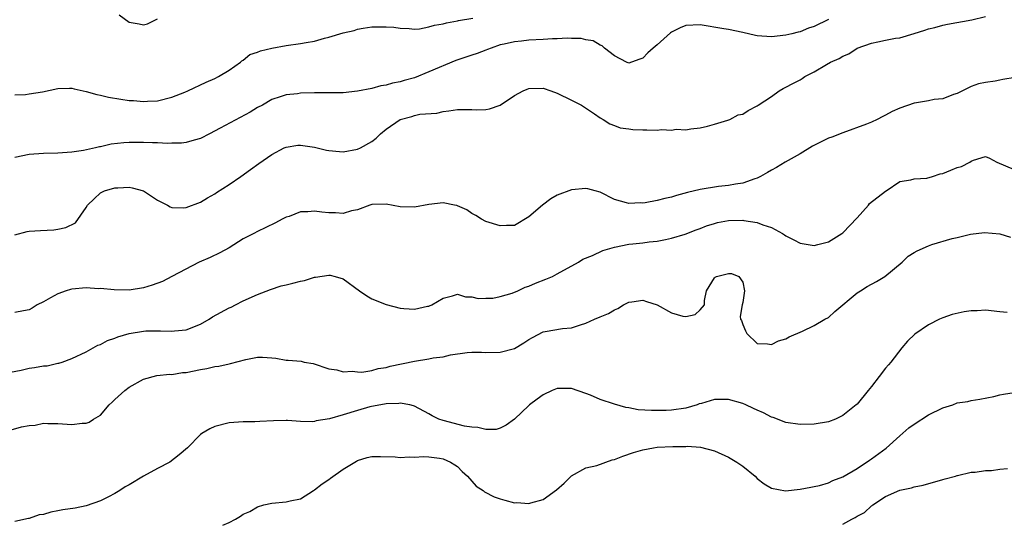
# Model space of a CAD drawing. Units: inches. Extents: x 2550000 to 2553000, y 1551000 to 1554000.
# Drawn here: x 2550974 to 2551112, y 1551592 to 1551663 of the extents above; entities that cross this region are included whole.
import ezdxf

# ---------------------------------------------------------------- set-up
doc = ezdxf.new("R2010")
doc.units = ezdxf.units.IN
doc.header["$MEASUREMENT"] = 0
doc.layers.add('LD25501551_2ft', color=21, linetype='Continuous')

msp = doc.modelspace()

# ---------------------------------------------------------------- linework, layer by layer
at = {"layer": 'LD25501551_2ft'}
for points, elevation in [([(2550973, 1551632.85), (2550974.72, 1551633.28), (2550975, 1551633.36), (2550976.57, 1551633.43), (2550978.45, 1551633.55), (2550979, 1551633.62), (2550980.15, 1551633.85), (2550981.51, 1551634.49), (2550983, 1551636.65), (2550983.17, 1551637), (2550984.11, 1551637.89), (2550985, 1551638.71), (2550985.57, 1551639), (2550987, 1551639.4), (2550987.43, 1551639.43), (2550989, 1551639.49), (2550989.41, 1551639.41), (2550991, 1551639), (2550993, 1551637.7), (2550994.36, 1551637), (2550994.75, 1551636.75), (2550995, 1551636.67), (2550996.63, 1551636.63), (2550997, 1551636.65), (2550999, 1551637.41), (2550999.97, 1551638.03), (2551001, 1551638.57), (2551001.24, 1551638.76), (2551003, 1551639.88), (2551004.64, 1551641), (2551006, 1551642), (2551007.2, 1551642.8), (2551009, 1551644.07), (2551010.73, 1551645), (2551011, 1551645.11), (2551012.63, 1551645.37), (2551013, 1551645.41), (2551015, 1551645.12), (2551016.68, 1551644.68), (2551017, 1551644.62), (2551018.49, 1551644.49), (2551019, 1551644.46), (2551021, 1551644.81), (2551021.41, 1551645), (2551023, 1551645.89), (2551023.64, 1551646.36), (2551024.21, 1551647), (2551025, 1551647.63), (2551027, 1551648.99), (2551028.61, 1551649.39), (2551029, 1551649.54), (2551029.72, 1551649.72), (2551032.12, 1551649.88), (2551033, 1551650.13), (2551033.81, 1551650.19), (2551035, 1551650.39), (2551035.63, 1551650.37), (2551037, 1551650.37), (2551037.65, 1551650.35), (2551039, 1551650.39), (2551039.51, 1551650.49), (2551041, 1551651), (2551043, 1551652.33), (2551044.23, 1551653), (2551044.76, 1551653.24), (2551045, 1551653.33), (2551047, 1551653.38), (2551048.11, 1551653), (2551049, 1551652.67), (2551051, 1551651.7), (2551052.38, 1551651), (2551054.2, 1551649.8), (2551055, 1551649.24), (2551055.41, 1551649), (2551056.37, 1551648.37), (2551057, 1551648.16), (2551057.81, 1551647.81), (2551059, 1551647.67), (2551059.57, 1551647.57), (2551061, 1551647.52), (2551061.54, 1551647.54), (2551063, 1551647.48), (2551063.59, 1551647.59), (2551065, 1551647.47), (2551065.64, 1551647.64), (2551067, 1551647.52), (2551067.7, 1551647.7), (2551069, 1551647.81), (2551070.05, 1551648.05), (2551071, 1551648.35), (2551072.87, 1551648.87), (2551073.16, 1551649), (2551074.35, 1551649.65), (2551075, 1551649.74), (2551075.74, 1551650.26), (2551077, 1551650.89), (2551077.14, 1551651), (2551079, 1551652.23), (2551080.08, 1551653), (2551080.66, 1551653.34), (2551081, 1551653.5), (2551081.99, 1551654.01), (2551083, 1551654.56), (2551083.29, 1551654.71), (2551083.7, 1551655), (2551085, 1551655.68), (2551086.69, 1551656.69), (2551087.27, 1551657), (2551088.49, 1551657.51), (2551089, 1551657.86), (2551089.83, 1551658.17), (2551091, 1551658.98), (2551093, 1551659.69), (2551093.89, 1551659.89), (2551095, 1551660.09), (2551096.38, 1551660.38), (2551097, 1551660.44), (2551098.98, 1551661.02), (2551100.5, 1551661.5), (2551101, 1551661.67), (2551101.89, 1551661.89), (2551103, 1551662.21), (2551103.65, 1551662.35), (2551107.06, 1551662.94), (2551109, 1551663.43)], 7514), ([(2550973, 1551652.43), (2550974.49, 1551652.49), (2550975, 1551652.59), (2550976.88, 1551652.88), (2550979, 1551653.34), (2550980.63, 1551653.37), (2550981, 1551653.36), (2550981.29, 1551653.29), (2550983, 1551652.92), (2550984.48, 1551652.48), (2550985, 1551652.39), (2550986.1, 1551652.1), (2550987.83, 1551651.83), (2550989, 1551651.67), (2550989.64, 1551651.64), (2550991, 1551651.52), (2550991.56, 1551651.56), (2550993, 1551651.62), (2550995, 1551652.11), (2550996.82, 1551652.82), (2550997.24, 1551653), (2550999.8, 1551654.2), (2551001, 1551654.73), (2551001.52, 1551655), (2551003, 1551655.91), (2551004.6, 1551657), (2551004.8, 1551657.2), (2551005, 1551657.31), (2551005.93, 1551658.07), (2551007, 1551658.42), (2551007.4, 1551658.6), (2551009, 1551658.96), (2551011, 1551659.35), (2551013, 1551659.63), (2551013.79, 1551659.79), (2551015, 1551659.98), (2551016.38, 1551660.38), (2551017, 1551660.52), (2551019, 1551661.13), (2551020.53, 1551661.47), (2551021, 1551661.63), (2551021.78, 1551661.78), (2551023, 1551661.95), (2551024.01, 1551661.99), (2551025, 1551661.98), (2551026.1, 1551661.9), (2551027, 1551661.76), (2551028.26, 1551661.74), (2551029, 1551661.66), (2551029.71, 1551661.71), (2551031, 1551661.95), (2551031.79, 1551662.21), (2551033, 1551662.41), (2551033.45, 1551662.55), (2551035, 1551662.8), (2551035.16, 1551662.84), (2551037.18, 1551663.18)], 7510), ([(2551087, 1551663), (2551085, 1551662.03), (2551084.2, 1551661.8), (2551083, 1551661.28), (2551082.76, 1551661.24), (2551081.86, 1551661), (2551081, 1551660.79), (2551079, 1551660.55), (2551077, 1551660.7), (2551076.77, 1551660.77), (2551075, 1551661.18), (2551073, 1551661.58), (2551072.33, 1551661.67), (2551069, 1551662.24), (2551067, 1551662.17), (2551066.19, 1551661.81), (2551065, 1551661.23), (2551064.86, 1551661.14), (2551063, 1551659.43), (2551062.45, 1551659), (2551061.69, 1551658.31), (2551061, 1551657.58), (2551060.55, 1551657.45), (2551059.41, 1551657), (2551059, 1551656.86), (2551058.71, 1551657), (2551057, 1551657.89), (2551055.6, 1551659), (2551055.29, 1551659.29), (2551055, 1551659.4), (2551054, 1551660), (2551053, 1551660.15), (2551052.32, 1551660.32), (2551051, 1551660.32), (2551050.38, 1551660.38), (2551049, 1551660.29), (2551048.3, 1551660.3), (2551047, 1551660.21), (2551045, 1551660.1), (2551043.98, 1551659.98), (2551043, 1551659.89), (2551041.55, 1551659.54), (2551041, 1551659.43), (2551039.71, 1551659), (2551039.21, 1551658.79), (2551039, 1551658.72), (2551037.77, 1551658.23), (2551037, 1551658), (2551034.76, 1551657.24), (2551031, 1551655.65), (2551029, 1551654.84), (2551027.55, 1551654.45), (2551027, 1551654.26), (2551025.92, 1551654.08), (2551025, 1551653.78), (2551024.29, 1551653.71), (2551023, 1551653.33), (2551021, 1551652.96), (2551019, 1551652.73), (2551018.74, 1551652.74), (2551017, 1551652.7), (2551016.71, 1551652.71), (2551015, 1551652.72), (2551013, 1551652.66), (2551012.6, 1551652.6), (2551011, 1551652.43), (2551010.15, 1551652.15), (2551009, 1551651.79), (2551007.67, 1551651), (2551007, 1551650.67), (2551005.97, 1551650.03), (2551001.75, 1551647.75), (2551000.26, 1551647), (2550999, 1551646.33), (2550998.11, 1551646.11), (2550997, 1551645.76), (2550996.35, 1551645.65), (2550995, 1551645.65), (2550994.38, 1551645.62), (2550993, 1551645.71), (2550992.3, 1551645.7), (2550991, 1551645.75), (2550989, 1551645.76), (2550988.27, 1551645.73), (2550986.47, 1551645.53), (2550985, 1551645.17), (2550984.85, 1551645.15), (2550984.3, 1551645), (2550982.62, 1551644.62), (2550981, 1551644.4), (2550980.34, 1551644.34), (2550979, 1551644.28), (2550977, 1551644.22), (2550975, 1551644.1), (2550973, 1551643.68)], 7512), ([(2550987.63, 1551663.63), (2550989, 1551662.63), (2550990.39, 1551662.39), (2550991, 1551662.25), (2550991.59, 1551662.41), (2550993, 1551663.09)], 7508), ([(2551113.14, 1551654.86), (2551111.41, 1551654.59), (2551111, 1551654.51), (2551110.36, 1551654.36), (2551109, 1551654.19), (2551108, 1551654), (2551107, 1551653.6), (2551105.78, 1551653), (2551105, 1551652.65), (2551104.49, 1551652.49), (2551103, 1551651.9), (2551101.78, 1551651.78), (2551101, 1551651.59), (2551099.34, 1551651.34), (2551099, 1551651.28), (2551097, 1551650.58), (2551095.91, 1551650.09), (2551095, 1551649.57), (2551094.59, 1551649.41), (2551093.82, 1551649), (2551093, 1551648.61), (2551092.34, 1551648.34), (2551089, 1551647.13), (2551087.48, 1551646.52), (2551087, 1551646.36), (2551084.76, 1551645.24), (2551083, 1551644.16), (2551080.93, 1551643), (2551079.72, 1551642.28), (2551079, 1551641.87), (2551078.46, 1551641.54), (2551077.47, 1551641), (2551077, 1551640.77), (2551076.69, 1551640.69), (2551075, 1551640.08), (2551073.94, 1551639.94), (2551073, 1551639.73), (2551071.58, 1551639.58), (2551069, 1551639.17), (2551067.25, 1551638.75), (2551065.68, 1551638.32), (2551065, 1551638.11), (2551064.08, 1551637.92), (2551063, 1551637.63), (2551061.31, 1551637.31), (2551061, 1551637.28), (2551060.69, 1551637.31), (2551059, 1551637.21), (2551058.67, 1551637.33), (2551057, 1551637.78), (2551055, 1551638.79), (2551054.29, 1551639), (2551053.26, 1551639.26), (2551053, 1551639.31), (2551051, 1551639.14), (2551049, 1551638.37), (2551048.11, 1551637.89), (2551046.9, 1551637), (2551045, 1551635.34), (2551043, 1551634.14), (2551041.86, 1551634.14), (2551041, 1551634.11), (2551039, 1551634.71), (2551038.39, 1551635), (2551037.56, 1551635.56), (2551037, 1551635.82), (2551036.32, 1551636.32), (2551035, 1551636.9), (2551034.93, 1551636.93), (2551034.58, 1551637), (2551033, 1551637.31), (2551031, 1551637.1), (2551029, 1551636.72), (2551027, 1551636.76), (2551025, 1551637.12), (2551023, 1551637.09), (2551022.73, 1551637), (2551021, 1551636.34), (2551020.18, 1551636.18), (2551019, 1551635.8), (2551017.91, 1551635.91), (2551017, 1551635.9), (2551016.02, 1551636.02), (2551015, 1551636.16), (2551014.05, 1551636.05), (2551013, 1551636.03), (2551011.42, 1551635.42), (2551011, 1551635.29), (2551010.43, 1551635), (2551009.51, 1551634.49), (2551008.16, 1551633.84), (2551007, 1551633.31), (2551006.49, 1551633), (2551005, 1551632.25), (2551003, 1551631.03), (2551001.69, 1551630.31), (2551000.34, 1551629.66), (2550998.84, 1551629), (2550994.97, 1551627), (2550993.69, 1551626.31), (2550992.23, 1551625.77), (2550991, 1551625.41), (2550989, 1551625.09), (2550986.9, 1551625.1), (2550985, 1551625.29), (2550984.72, 1551625.28), (2550983, 1551625.4), (2550981, 1551625.23), (2550980.81, 1551625.19), (2550980.19, 1551625), (2550979, 1551624.58), (2550978, 1551624), (2550977, 1551623.45), (2550976.11, 1551623), (2550975.43, 1551622.57), (2550975, 1551622.34), (2550974.2, 1551622.2), (2550973, 1551621.93)], 7516), ([(2550972.4, 1551613.6), (2550973.87, 1551613.87), (2550975, 1551614.15), (2550975.76, 1551614.24), (2550977, 1551614.48), (2550977.52, 1551614.48), (2550979, 1551614.84), (2550979.15, 1551614.85), (2550979.62, 1551615), (2550981, 1551615.51), (2550983, 1551616.46), (2550984.63, 1551617.37), (2550985, 1551617.46), (2550985.96, 1551618.04), (2550987, 1551618.33), (2550987.44, 1551618.56), (2550989, 1551619), (2550991, 1551619.34), (2550991.36, 1551619.36), (2550993.4, 1551619.4), (2550995, 1551619.32), (2550995.38, 1551619.38), (2550997, 1551619.54), (2550999, 1551620.33), (2551000.2, 1551621), (2551000.68, 1551621.32), (2551003, 1551622.6), (2551003.29, 1551622.71), (2551003.89, 1551623), (2551005, 1551623.59), (2551007, 1551624.48), (2551008.81, 1551625.19), (2551010.31, 1551625.69), (2551011, 1551625.81), (2551011.93, 1551626.07), (2551013, 1551626.32), (2551013.58, 1551626.42), (2551015, 1551626.89), (2551015.12, 1551626.88), (2551017, 1551627.18), (2551017.16, 1551627.16), (2551017.86, 1551627), (2551019, 1551626.68), (2551021.29, 1551625), (2551022.29, 1551624.29), (2551023, 1551623.88), (2551025, 1551623.07), (2551027, 1551622.57), (2551027.49, 1551622.51), (2551029, 1551622.43), (2551030.82, 1551622.82), (2551031, 1551622.85), (2551031.11, 1551622.89), (2551031.42, 1551623), (2551033, 1551623.97), (2551034.3, 1551624.3), (2551035, 1551624.52), (2551036.12, 1551624.12), (2551037, 1551624.15), (2551037.89, 1551623.89), (2551039, 1551623.94), (2551039.95, 1551623.95), (2551041, 1551624.18), (2551042.66, 1551624.66), (2551043.46, 1551625), (2551044.49, 1551625.51), (2551045, 1551625.64), (2551045.94, 1551626.06), (2551047.4, 1551626.6), (2551048.31, 1551627), (2551049, 1551627.36), (2551051.95, 1551629), (2551052.59, 1551629.41), (2551053.95, 1551629.95), (2551055.38, 1551630.62), (2551057, 1551631.09), (2551059, 1551631.5), (2551059.59, 1551631.59), (2551061, 1551631.72), (2551061.85, 1551631.85), (2551063, 1551631.94), (2551064.17, 1551632.17), (2551065, 1551632.36), (2551066.93, 1551632.93), (2551068.47, 1551633.53), (2551069, 1551633.7), (2551069.91, 1551634.09), (2551071, 1551634.42), (2551071.46, 1551634.54), (2551073, 1551634.84), (2551075, 1551634.88), (2551075.15, 1551634.85), (2551077, 1551634.56), (2551077.77, 1551634.23), (2551079, 1551633.86), (2551080.55, 1551633), (2551080.82, 1551632.82), (2551081, 1551632.68), (2551082.14, 1551632.14), (2551083, 1551631.65), (2551083.59, 1551631.59), (2551085, 1551631.35), (2551085.49, 1551631.49), (2551087, 1551631.83), (2551088.88, 1551633), (2551089, 1551633.09), (2551091, 1551635.23), (2551092.58, 1551637), (2551092.76, 1551637.24), (2551095, 1551638.96), (2551095.08, 1551639), (2551097, 1551640.3), (2551098.53, 1551640.53), (2551099, 1551640.67), (2551100.76, 1551640.76), (2551101.57, 1551641), (2551102.63, 1551641.37), (2551103, 1551641.4), (2551104.11, 1551641.89), (2551105, 1551642.24), (2551105.61, 1551642.39), (2551106.79, 1551643), (2551107, 1551643.15), (2551107.3, 1551643.3), (2551109, 1551643.78), (2551109.57, 1551643.57), (2551110.58, 1551643), (2551113, 1551641.97)], 7518), ([(2550972.48, 1551605.52), (2550973.92, 1551605.92), (2550975, 1551606.1), (2550975.84, 1551606.16), (2550977, 1551606.43), (2550977.6, 1551606.4), (2550979, 1551606.39), (2550981, 1551606.24), (2550982.43, 1551606.43), (2550983, 1551606.45), (2550983.42, 1551606.58), (2550984.02, 1551607), (2550985, 1551607.58), (2550986.22, 1551609), (2550986.63, 1551609.37), (2550987, 1551609.76), (2550988.38, 1551611), (2550989, 1551611.48), (2550991, 1551612.62), (2550992.89, 1551613.11), (2550994.7, 1551613.3), (2550995, 1551613.28), (2550996.47, 1551613.53), (2550997, 1551613.56), (2550999, 1551613.98), (2550999.9, 1551614.1), (2551001, 1551614.37), (2551001.58, 1551614.42), (2551003, 1551614.75), (2551003.22, 1551614.78), (2551005.37, 1551615.37), (2551007, 1551615.68), (2551007.71, 1551615.71), (2551009, 1551615.61), (2551009.56, 1551615.56), (2551011, 1551615.28), (2551011.29, 1551615.29), (2551013.11, 1551615.11), (2551013.55, 1551615), (2551014.81, 1551614.81), (2551017, 1551614.07), (2551018.1, 1551613.9), (2551019, 1551613.65), (2551020.26, 1551613.74), (2551021, 1551613.63), (2551021.61, 1551613.61), (2551023, 1551613.84), (2551023.88, 1551614.12), (2551025, 1551614.24), (2551025.58, 1551614.42), (2551029, 1551615.14), (2551031, 1551615.45), (2551031.58, 1551615.58), (2551033, 1551615.76), (2551034.01, 1551616.01), (2551036.35, 1551616.35), (2551037, 1551616.39), (2551038.38, 1551616.38), (2551039, 1551616.35), (2551041, 1551616.38), (2551043, 1551616.91), (2551044.32, 1551617.68), (2551045, 1551618.16), (2551045.54, 1551618.46), (2551047, 1551619.22), (2551047.29, 1551619.29), (2551049.71, 1551619.71), (2551051, 1551619.8), (2551052.24, 1551620.24), (2551053, 1551620.44), (2551054.19, 1551621), (2551055, 1551621.35), (2551056.18, 1551621.82), (2551057, 1551622.32), (2551057.48, 1551622.52), (2551058.28, 1551623), (2551059, 1551623.41), (2551059.45, 1551623.45), (2551061, 1551623.67), (2551061.49, 1551623.49), (2551063, 1551623), (2551065, 1551621.9), (2551066.57, 1551621.43), (2551067, 1551621.37), (2551068.32, 1551621.68), (2551069, 1551622.3), (2551069.61, 1551623), (2551069.64, 1551623.64), (2551069.91, 1551625), (2551071, 1551626.82), (2551071.12, 1551626.88), (2551071.31, 1551627), (2551073, 1551627.43), (2551073.39, 1551627.39), (2551074.41, 1551627), (2551075, 1551626.19), (2551075.23, 1551625), (2551075, 1551623.34), (2551074.91, 1551623), (2551074.63, 1551621.37), (2551074.66, 1551621), (2551074.81, 1551620.81), (2551075, 1551620.26), (2551075.36, 1551619.36), (2551075.53, 1551619), (2551077, 1551617.59), (2551078.45, 1551617.55), (2551079, 1551617.46), (2551080.01, 1551617.99), (2551081, 1551618.28), (2551081.47, 1551618.53), (2551083.34, 1551619.34), (2551085, 1551620.11), (2551086.5, 1551621), (2551087, 1551621.26), (2551087.9, 1551622.1), (2551091, 1551624.7), (2551091.49, 1551625), (2551092.4, 1551625.6), (2551093.71, 1551626.29), (2551094.89, 1551627), (2551097.32, 1551629), (2551098.17, 1551629.83), (2551099, 1551630.37), (2551099.4, 1551630.6), (2551101, 1551631.31), (2551101.47, 1551631.47), (2551104.33, 1551632.33), (2551105, 1551632.45), (2551106.9, 1551632.9), (2551108.85, 1551633.15), (2551111, 1551632.99), (2551112.51, 1551632.51)], 7520), ([(2551112.03, 1551621.97), (2551111, 1551622.02), (2551109, 1551622.26), (2551107.82, 1551622.18), (2551107, 1551622.17), (2551105.98, 1551622.02), (2551104.33, 1551621.67), (2551103, 1551621.2), (2551102.55, 1551621), (2551101, 1551620.24), (2551099.08, 1551618.92), (2551098.06, 1551617.94), (2551097.28, 1551617), (2551095.71, 1551615), (2551095.39, 1551614.61), (2551095, 1551614.17), (2551094.11, 1551613), (2551093, 1551611.59), (2551092.57, 1551611), (2551091, 1551609.12), (2551090.88, 1551609), (2551089, 1551607.5), (2551087.97, 1551607), (2551087, 1551606.64), (2551085, 1551606.31), (2551083, 1551606.24), (2551081, 1551606.54), (2551079.24, 1551607.24), (2551079, 1551607.3), (2551077.87, 1551607.87), (2551077, 1551608.25), (2551076.5, 1551608.5), (2551075.42, 1551609), (2551075, 1551609.18), (2551073, 1551609.78), (2551072.24, 1551609.76), (2551071, 1551609.77), (2551069.22, 1551609.22), (2551068.87, 1551609.13), (2551068.57, 1551609), (2551067, 1551608.56), (2551065, 1551608.27), (2551064.23, 1551608.23), (2551063, 1551608.2), (2551062.21, 1551608.21), (2551060.33, 1551608.33), (2551059, 1551608.57), (2551058.62, 1551608.62), (2551057, 1551609.09), (2551055, 1551609.78), (2551053.64, 1551610.36), (2551053, 1551610.6), (2551051, 1551611.28), (2551049.28, 1551611.28), (2551049, 1551611.29), (2551048.26, 1551611), (2551047, 1551610.39), (2551046.19, 1551609.81), (2551045.12, 1551609), (2551045, 1551608.9), (2551043.01, 1551606.99), (2551041.85, 1551606.15), (2551041, 1551605.72), (2551040.43, 1551605.57), (2551039, 1551605.55), (2551037.86, 1551605.86), (2551037, 1551605.87), (2551035.98, 1551606.02), (2551033, 1551606.81), (2551032.41, 1551607), (2551031.47, 1551607.47), (2551031, 1551607.76), (2551029, 1551608.82), (2551028.87, 1551608.87), (2551028.33, 1551609), (2551027, 1551609.25), (2551026.8, 1551609.2), (2551025, 1551609.15), (2551022.71, 1551608.71), (2551021, 1551608.23), (2551019, 1551607.61), (2551017.06, 1551607.06), (2551015.23, 1551606.77), (2551015, 1551606.7), (2551014.64, 1551606.64), (2551013, 1551606.68), (2551011.19, 1551606.81), (2551011, 1551606.8), (2551009.21, 1551606.79), (2551007.3, 1551606.7), (2551006.64, 1551606.64), (2551005, 1551606.61), (2551003, 1551606.48), (2551001, 1551605.99), (2551000.33, 1551605.67), (2550999.21, 1551605), (2550999, 1551604.86), (2550997.17, 1551603), (2550996.01, 1551601.99), (2550994.72, 1551601), (2550993, 1551600.11), (2550991, 1551599), (2550989, 1551597.81), (2550988.46, 1551597.54), (2550987.69, 1551597), (2550987, 1551596.58), (2550986.12, 1551596.12), (2550985, 1551595.58), (2550983, 1551594.86), (2550981.45, 1551594.55), (2550979.72, 1551594.28), (2550979, 1551594.14), (2550978.02, 1551593.98), (2550977, 1551593.64), (2550976.42, 1551593.58), (2550975, 1551593.09), (2550974.92, 1551593.08), (2550973, 1551592.69)], 7522), ([(2551002.15, 1551592.15), (2551003, 1551592.52), (2551003.89, 1551593), (2551004.6, 1551593.4), (2551005, 1551593.69), (2551005.91, 1551594.09), (2551007, 1551594.73), (2551007.88, 1551595), (2551009, 1551595.25), (2551011, 1551595.41), (2551011.55, 1551595.55), (2551013, 1551595.85), (2551014.83, 1551597), (2551015, 1551597.09), (2551016.04, 1551597.96), (2551017, 1551598.56), (2551017.24, 1551598.76), (2551019, 1551600), (2551020.86, 1551601.14), (2551021, 1551601.22), (2551022.37, 1551601.63), (2551023, 1551601.79), (2551024.22, 1551601.78), (2551026.29, 1551601.71), (2551027, 1551601.63), (2551028.26, 1551601.74), (2551029, 1551601.7), (2551030.23, 1551601.77), (2551031, 1551601.72), (2551032.48, 1551601.52), (2551033, 1551601.43), (2551034.05, 1551601), (2551034.62, 1551600.62), (2551035, 1551600.35), (2551035.68, 1551599.68), (2551036.42, 1551599), (2551037, 1551598.33), (2551037.64, 1551597.64), (2551038.59, 1551597), (2551038.81, 1551596.81), (2551040.13, 1551596.13), (2551041, 1551595.82), (2551041.66, 1551595.66), (2551043, 1551595.3), (2551043.31, 1551595.31), (2551045, 1551595.17), (2551045.27, 1551595.27), (2551047, 1551595.74), (2551048.89, 1551597.11), (2551049.95, 1551598.05), (2551051, 1551599.06), (2551053, 1551600.17), (2551054.52, 1551600.52), (2551056.69, 1551601.31), (2551057, 1551601.36), (2551058.16, 1551601.84), (2551059.67, 1551602.33), (2551061, 1551602.73), (2551062.48, 1551603), (2551063, 1551603.07), (2551065.19, 1551603.19), (2551067, 1551603.19), (2551067.2, 1551603.2), (2551069.07, 1551603.07), (2551071, 1551602.58), (2551073, 1551601.68), (2551074.15, 1551601), (2551075, 1551600.4), (2551076.7, 1551599), (2551077, 1551598.71), (2551077.96, 1551597.96), (2551079, 1551597.33), (2551080.98, 1551596.98), (2551083, 1551597.19), (2551084.5, 1551597.5), (2551085, 1551597.56), (2551085.72, 1551597.72), (2551087, 1551598.09), (2551087.6, 1551598.4), (2551089, 1551598.91), (2551091, 1551600.07), (2551092.72, 1551601.28), (2551093, 1551601.45), (2551095.05, 1551602.95), (2551097, 1551604.65), (2551098.23, 1551605.77), (2551099, 1551606.31), (2551101, 1551607.59), (2551103, 1551608.59), (2551104.39, 1551609), (2551105, 1551609.29), (2551106.5, 1551609.5), (2551107, 1551609.62), (2551108.21, 1551609.79), (2551110.18, 1551610.18), (2551111, 1551610.4), (2551111.49, 1551610.51), (2551113, 1551610.73)], 7524), ([(2551089, 1551592.29), (2551090.27, 1551593), (2551090.75, 1551593.25), (2551091, 1551593.42), (2551092.05, 1551593.95), (2551093, 1551594.86), (2551093.1, 1551594.9), (2551093.19, 1551595), (2551095, 1551596.15), (2551097, 1551597.07), (2551098.61, 1551597.39), (2551099, 1551597.53), (2551100.25, 1551597.75), (2551103, 1551598.55), (2551103.34, 1551598.66), (2551104.78, 1551599), (2551105, 1551599.09), (2551105.09, 1551599.09), (2551107, 1551599.6), (2551107.56, 1551599.56), (2551109, 1551599.83), (2551109.83, 1551599.83), (2551111, 1551599.98), (2551112.08, 1551600.08)], 7526)]:
    msp.add_lwpolyline(points, dxfattribs=dict(at, elevation=elevation))

doc.saveas('drawing.dxf')
